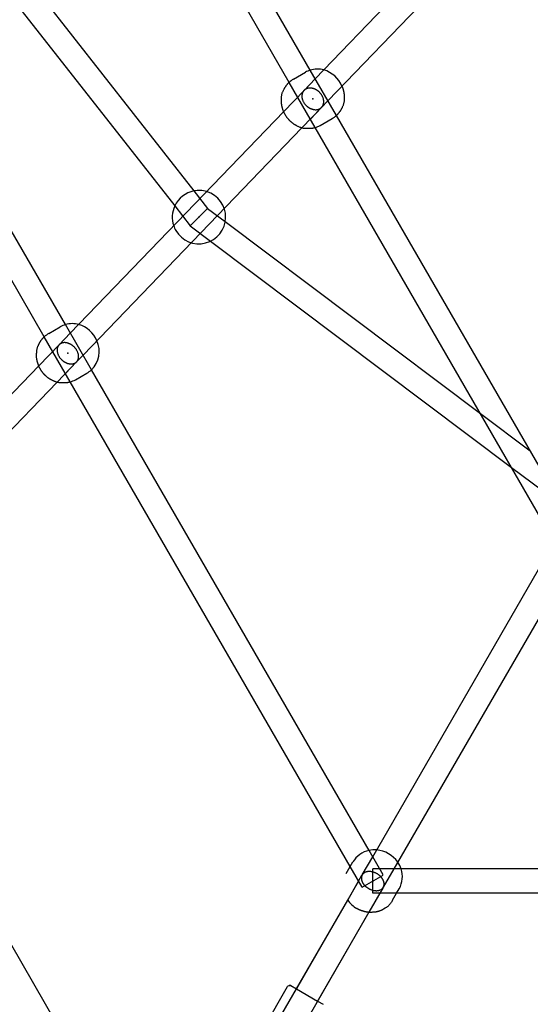
# Model space of a CAD drawing. Extents: x 2776 to 12526, y 7038 to 18389.
# Drawn here: x 6621 to 6955, y 12173 to 12819 of the extents above; entities that cross this region are included whole.
import ezdxf

# ---------------------------------------------------------------- set-up
doc = ezdxf.new("R2010")
doc.units = 0
doc.linetypes.add('DASHED', pattern=[19.05, 12.7, -6.35])
doc.layers.add('PYRAMIDAHRAS350', color=7, linetype='Continuous')

msp = doc.modelspace()

# ---------------------------------------------------------------- linework, layer by layer
at = {"layer": 'PYRAMIDAHRAS350'}
for p, q in [((6811.04, 12785.96), (6660.44, 13046.8)), ((6797.18, 12777.96), (6646.59, 13038.8)), ((6526.55, 12972.76), (6734.75, 12706.78)), ((6513.95, 12962.9), (6722.15, 12696.91)), ((6650.52, 12619.09), (6467.77, 12935.61)), ((6636.66, 12611.09), (6453.91, 12927.61)), ((6814.28, 12780.35), (6927.66, 12898.18)), ((6937.91, 12885.76), (6822.6, 12765.93)), ((6799.96, 12780.01), (6807.87, 12784.58)), ((6828.15, 12756.32), (6811.04, 12785.96)), ((6814.3, 12748.32), (6797.18, 12777.96)), ((6806.9, 12772.69), (6814.28, 12780.35)), ((6793.57, 12758.83), (6806.9, 12772.69)), ((6822.6, 12765.93), (6818.43, 12761.59)), ((6653.74, 12613.51), (6793.57, 12758.83)), ((6818.43, 12761.59), (6805.51, 12748.17)), ((6818.19, 12761.34), (6811.06, 12753.93)), ((6817.46, 12749.7), (6825.37, 12754.27)), ((6977.94, 12496.88), (6828.15, 12756.32)), ((6805.51, 12748.17), (6662.06, 12599.09)), ((6965.65, 12486.16), (6814.3, 12748.32)), ((6734.75, 12706.78), (6743.69, 12695.35)), ((6722.15, 12696.91), (6732.39, 12683.83)), ((6738.04, 12689.59), (6743.69, 12695.35)), ((6743.69, 12695.35), (6755.29, 12686.63)), ((6732.39, 12683.83), (6738.04, 12689.59)), ((6732.39, 12683.83), (6745.67, 12673.84)), ((6755.29, 12686.63), (6922.55, 12560.82)), ((6745.67, 12673.84), (6942.98, 12525.43)), ((6639.6, 12613.28), (6647.15, 12617.64)), ((6667.59, 12589.52), (6650.52, 12619.09)), ((6653.73, 12581.52), (6636.66, 12611.09)), ((6646.36, 12605.85), (6653.74, 12613.51)), ((6633.08, 12592.05), (6646.36, 12605.85)), ((6662.06, 12599.09), (6657.89, 12594.75)), ((6549.5, 12505.19), (6633.08, 12592.05)), ((6657.89, 12594.75), (6645.04, 12581.4)), ((6657.66, 12594.51), (6650.52, 12587.09)), ((6657.1, 12582.97), (6664.65, 12587.33)), ((6849.56, 12274.34), (6667.59, 12589.52)), ((6645.04, 12581.4), (6561.03, 12494.1)), ((6837.22, 12263.71), (6653.73, 12581.52)), ((6922.55, 12560.82), (6955.21, 12536.26)), ((6942.98, 12525.43), (6988.69, 12491.05)), ((6851.94, 12270.21), (6963.91, 12464.14)), ((6977.77, 12456.14), (6865.8, 12262.21)), ((6714.52, 12040.24), (6498.69, 12414.06)), ((6858.87, 12258.21), (6849.56, 12274.34)), ((6845.02, 12258.21), (6851.94, 12270.21)), ((6834.61, 12259.18), (6837.22, 12263.71)), ((6837.22, 12263.71), (6838.97, 12266.73)), ((6845.02, 12250.21), (6837.22, 12263.71)), ((6870.57, 12262.21), (6851.94, 12262.21)), ((6851.94, 12246.21), (6851.94, 12262.2)), ((6865.8, 12262.21), (6858.87, 12250.21)), ((7234.51, 12262.21), (6870.57, 12262.21)), ((6835.52, 12241.77), (6844.9, 12258.01)), ((6845.02, 12250.21), (6858.86, 12258.2)), ((6842.71, 12254.21), (6801.9, 12183.54)), ((6858.8, 12250.08), (6849.38, 12233.77)), ((6867.53, 12246.21), (6869.28, 12249.23)), ((6766.4, 12122.05), (6835.52, 12241.77)), ((6856.56, 12246.21), (6815.76, 12175.54)), ((6867.53, 12246.21), (6851.94, 12246.21)), ((6864.92, 12241.68), (6867.53, 12246.21)), ((7234.51, 12246.21), (6867.53, 12246.21)), ((6849.38, 12233.77), (6780.26, 12114.05)), ((6763.69, 12128.85), (6796.17, 12185.11)), ((6798.22, 12185.66), (6801.9, 12183.54)), ((6801.91, 12183.53), (6815.75, 12175.54)), ((6815.76, 12175.54), (6819.44, 12173.41))]:
    msp.add_line(p, q, dxfattribs=at)
for points in [[(6794.62, 12756.72), (6794.47, 12756.99), (6794.32, 12757.25), (6794.17, 12757.51), (6794.03, 12757.78), (6793.89, 12758.04), (6793.75, 12758.31), (6793.62, 12758.58), (6793.5, 12758.86), (6793.39, 12759.14), (6793.29, 12759.42), (6793.19, 12759.69), (6793.1, 12759.97), (6793.02, 12760.23), (6792.94, 12760.49), (6792.87, 12760.73), (6792.81, 12760.95), (6792.75, 12761.16), (6792.7, 12761.36), (6792.65, 12761.54), (6792.6, 12761.7), (6792.56, 12761.86), (6792.53, 12762.01), (6792.49, 12762.16), (6792.46, 12762.31), (6792.43, 12762.45), (6792.4, 12762.6), (6792.38, 12762.75), (6792.35, 12762.91), (6792.33, 12763.06), (6792.3, 12763.23), (6792.28, 12763.4), (6792.25, 12763.57), (6792.22, 12763.76), (6792.2, 12763.95), (6792.17, 12764.15), (6792.14, 12764.35), (6792.12, 12764.56), (6792.1, 12764.77), (6792.08, 12764.98), (6792.07, 12765.2), (6792.06, 12765.41), (6792.06, 12765.63), (6792.06, 12765.86), (6792.07, 12766.1), (6792.08, 12766.35), (6792.09, 12766.63), (6792.1, 12766.93), (6792.12, 12767.25), (6792.14, 12767.61), (6792.16, 12767.99), (6792.19, 12768.4), (6792.23, 12768.82), (6792.28, 12769.26), (6792.35, 12769.7), (6792.44, 12770.14), (6792.55, 12770.59), (6792.68, 12771.02), (6792.84, 12771.44), (6793, 12771.85), (6793.17, 12772.24), (6793.35, 12772.59), (6793.51, 12772.92), (6793.66, 12773.21), (6793.8, 12773.46), (6793.91, 12773.66), (6793.99, 12773.82), (6794.06, 12773.95), (6794.12, 12774.05), (6794.16, 12774.12), (6794.19, 12774.18), (6794.21, 12774.22), (6794.23, 12774.26), (6794.26, 12774.3), (6794.28, 12774.34), (6794.31, 12774.39), (6794.34, 12774.44), (6794.38, 12774.51), (6794.43, 12774.6), (6794.5, 12774.7), (6794.57, 12774.82), (6794.66, 12774.97), (6794.77, 12775.14), (6794.88, 12775.33), (6795.01, 12775.53), (6795.15, 12775.74), (6795.31, 12775.96), (6795.47, 12776.18), (6795.64, 12776.39), (6795.81, 12776.6), (6796, 12776.81), (6796.18, 12777.01), (6796.38, 12777.2), (6796.58, 12777.39), (6796.78, 12777.59), (6796.98, 12777.78), (6797.18, 12777.96)], [(6806.2, 12771.75), (6806.18, 12771.7), (6806.15, 12771.66), (6806.12, 12771.61), (6806.1, 12771.56), (6806.07, 12771.51), (6806.04, 12771.45), (6806.01, 12771.39), (6805.97, 12771.32), (6805.94, 12771.24), (6805.91, 12771.16), (6805.87, 12771.07), (6805.83, 12770.97), (6805.79, 12770.85), (6805.76, 12770.73), (6805.72, 12770.59), (6805.68, 12770.44), (6805.64, 12770.27), (6805.61, 12770.09), (6805.58, 12769.9), (6805.55, 12769.69), (6805.53, 12769.47), (6805.51, 12769.23), (6805.5, 12768.99), (6805.51, 12768.74), (6805.52, 12768.47), (6805.54, 12768.2), (6805.58, 12767.92), (6805.63, 12767.63), (6805.69, 12767.33), (6805.77, 12767.03), (6805.86, 12766.72), (6805.97, 12766.41), (6806.09, 12766.1), (6806.23, 12765.78), (6806.38, 12765.46), (6806.54, 12765.15), (6806.71, 12764.85), (6806.89, 12764.55), (6807.07, 12764.27), (6807.26, 12764.01), (6807.44, 12763.76), (6807.63, 12763.53), (6807.81, 12763.32), (6807.98, 12763.13), (6808.16, 12762.95), (6808.33, 12762.78), (6808.49, 12762.63), (6808.64, 12762.5), (6808.78, 12762.38), (6808.91, 12762.27), (6809.04, 12762.17), (6809.15, 12762.07), (6809.27, 12761.99), (6809.38, 12761.91), (6809.49, 12761.83), (6809.59, 12761.75)], [(6815.74, 12772.53), (6815.69, 12772.57), (6815.64, 12772.6), (6815.58, 12772.64), (6815.52, 12772.68), (6815.46, 12772.73), (6815.39, 12772.77), (6815.32, 12772.82), (6815.25, 12772.87), (6815.16, 12772.92), (6815.07, 12772.98), (6814.97, 12773.04), (6814.86, 12773.1), (6814.73, 12773.17), (6814.6, 12773.24), (6814.45, 12773.31), (6814.29, 12773.39), (6814.12, 12773.47), (6813.93, 12773.55), (6813.73, 12773.63), (6813.52, 12773.72), (6813.29, 12773.8), (6813.06, 12773.87), (6812.81, 12773.95), (6812.56, 12774.02), (6812.3, 12774.08), (6812.03, 12774.13), (6811.76, 12774.18), (6811.48, 12774.22), (6811.19, 12774.24), (6810.9, 12774.25), (6810.61, 12774.25), (6810.31, 12774.23), (6810, 12774.2), (6809.7, 12774.15), (6809.39, 12774.08), (6809.1, 12774.01), (6808.81, 12773.92), (6808.53, 12773.82), (6808.27, 12773.71), (6808.02, 12773.59), (6807.8, 12773.46), (6807.59, 12773.33), (6807.41, 12773.2), (6807.24, 12773.06), (6807.09, 12772.92), (6806.95, 12772.79), (6806.83, 12772.66), (6806.73, 12772.53), (6806.64, 12772.42), (6806.55, 12772.31), (6806.48, 12772.21), (6806.41, 12772.11), (6806.36, 12772.02), (6806.3, 12771.93), (6806.25, 12771.84), (6806.2, 12771.75)], [(6819.13, 12762.53), (6819.16, 12762.58), (6819.19, 12762.63), (6819.21, 12762.67), (6819.24, 12762.72), (6819.27, 12762.78), (6819.3, 12762.84), (6819.33, 12762.9), (6819.36, 12762.97), (6819.39, 12763.04), (6819.43, 12763.12), (6819.47, 12763.22), (6819.5, 12763.32), (6819.54, 12763.43), (6819.58, 12763.55), (6819.62, 12763.69), (6819.66, 12763.84), (6819.69, 12764.01), (6819.73, 12764.19), (6819.76, 12764.39), (6819.79, 12764.6), (6819.81, 12764.82), (6819.82, 12765.05), (6819.83, 12765.29), (6819.83, 12765.55), (6819.82, 12765.81), (6819.79, 12766.09), (6819.76, 12766.37), (6819.71, 12766.66), (6819.64, 12766.95), (6819.57, 12767.25), (6819.47, 12767.56), (6819.37, 12767.87), (6819.24, 12768.19), (6819.1, 12768.51), (6818.95, 12768.82), (6818.79, 12769.13), (6818.62, 12769.44), (6818.44, 12769.73), (6818.26, 12770.01), (6818.08, 12770.28), (6817.89, 12770.52), (6817.71, 12770.75), (6817.53, 12770.96), (6817.35, 12771.16), (6817.18, 12771.34), (6817.01, 12771.5), (6816.85, 12771.65), (6816.7, 12771.78), (6816.56, 12771.91), (6816.42, 12772.02), (6816.3, 12772.12), (6816.18, 12772.21), (6816.07, 12772.29), (6815.96, 12772.38), (6815.85, 12772.45), (6815.74, 12772.53)], [(6831.77, 12775.45), (6831.83, 12775.31), (6831.89, 12775.17), (6831.94, 12775.03), (6832, 12774.88), (6832.06, 12774.74), (6832.12, 12774.6), (6832.17, 12774.45), (6832.22, 12774.31), (6832.27, 12774.16), (6832.32, 12774.02), (6832.37, 12773.87), (6832.41, 12773.72), (6832.45, 12773.58), (6832.5, 12773.43), (6832.54, 12773.28), (6832.58, 12773.14), (6832.62, 12772.99), (6832.66, 12772.85), (6832.7, 12772.7), (6832.74, 12772.56), (6832.77, 12772.41), (6832.81, 12772.27), (6832.84, 12772.12), (6832.88, 12771.98), (6832.91, 12771.83), (6832.93, 12771.68), (6832.96, 12771.53), (6832.98, 12771.38), (6833.01, 12771.22), (6833.03, 12771.06), (6833.06, 12770.89), (6833.08, 12770.71), (6833.11, 12770.53), (6833.14, 12770.33), (6833.16, 12770.14), (6833.19, 12769.93), (6833.21, 12769.73), (6833.23, 12769.51), (6833.25, 12769.3), (6833.26, 12769.09), (6833.27, 12768.87), (6833.27, 12768.65), (6833.27, 12768.42), (6833.27, 12768.18), (6833.26, 12767.93), (6833.25, 12767.65), (6833.23, 12767.36), (6833.22, 12767.03), (6833.2, 12766.67), (6833.18, 12766.29), (6833.15, 12765.88), (6833.11, 12765.46), (6833.05, 12765.03), (6832.98, 12764.58), (6832.89, 12764.14), (6832.78, 12763.7), (6832.65, 12763.26), (6832.5, 12762.84), (6832.33, 12762.43), (6832.16, 12762.05), (6831.99, 12761.69), (6831.82, 12761.36), (6831.67, 12761.07), (6831.54, 12760.83), (6831.43, 12760.62), (6831.34, 12760.46), (6831.27, 12760.34), (6831.22, 12760.24), (6831.18, 12760.16), (6831.15, 12760.11), (6831.12, 12760.06), (6831.1, 12760.02), (6831.08, 12759.99), (6831.06, 12759.95), (6831.03, 12759.9), (6830.99, 12759.84), (6830.95, 12759.77), (6830.9, 12759.69), (6830.84, 12759.58), (6830.76, 12759.46), (6830.67, 12759.31), (6830.57, 12759.14), (6830.45, 12758.95), (6830.32, 12758.75), (6830.18, 12758.54), (6830.03, 12758.33), (6829.87, 12758.11), (6829.7, 12757.89), (6829.52, 12757.68), (6829.34, 12757.48), (6829.15, 12757.28), (6828.96, 12757.08), (6828.76, 12756.89), (6828.56, 12756.7), (6828.36, 12756.51), (6828.15, 12756.32)], [(6809.59, 12761.75), (6809.64, 12761.72), (6809.69, 12761.69), (6809.73, 12761.65), (6809.79, 12761.62), (6809.84, 12761.58), (6809.9, 12761.54), (6809.96, 12761.5), (6810.03, 12761.46), (6810.1, 12761.41), (6810.18, 12761.36), (6810.27, 12761.3), (6810.37, 12761.25), (6810.48, 12761.18), (6810.6, 12761.12), (6810.72, 12761.05), (6810.86, 12760.98), (6811.02, 12760.91), (6811.18, 12760.83), (6811.36, 12760.75), (6811.55, 12760.67), (6811.74, 12760.59), (6811.95, 12760.52), (6812.16, 12760.44), (6812.38, 12760.37), (6812.61, 12760.31), (6812.85, 12760.24), (6813.09, 12760.19), (6813.34, 12760.14), (6813.59, 12760.1), (6813.85, 12760.07), (6814.11, 12760.05), (6814.38, 12760.04), (6814.65, 12760.04), (6814.93, 12760.06), (6815.2, 12760.08), (6815.48, 12760.11), (6815.74, 12760.16), (6816, 12760.21), (6816.25, 12760.27), (6816.48, 12760.34), (6816.7, 12760.41), (6816.9, 12760.5), (6817.08, 12760.58), (6817.26, 12760.67), (6817.41, 12760.76), (6817.56, 12760.85), (6817.69, 12760.94), (6817.8, 12761.03), (6817.91, 12761.11), (6818, 12761.18), (6818.09, 12761.26), (6818.17, 12761.33), (6818.24, 12761.4), (6818.31, 12761.46), (6818.37, 12761.53), (6818.43, 12761.59)], [(6814.3, 12748.32), (6814.03, 12748.24), (6813.77, 12748.16), (6813.5, 12748.08), (6813.24, 12748.01), (6812.97, 12747.94), (6812.7, 12747.87), (6812.43, 12747.82), (6812.16, 12747.77), (6811.89, 12747.73), (6811.62, 12747.7), (6811.36, 12747.67), (6811.11, 12747.66), (6810.87, 12747.65), (6810.65, 12747.64), (6810.45, 12747.63), (6810.27, 12747.63), (6810.13, 12747.63), (6810.01, 12747.62), (6809.91, 12747.62), (6809.83, 12747.62), (6809.76, 12747.62), (6809.71, 12747.62), (6809.66, 12747.62), (6809.61, 12747.62), (6809.57, 12747.62), (6809.52, 12747.62), (6809.45, 12747.62), (6809.37, 12747.62), (6809.26, 12747.63), (6809.12, 12747.63), (6808.93, 12747.63), (6808.7, 12747.64), (6808.42, 12747.65), (6808.09, 12747.66), (6807.73, 12747.68), (6807.33, 12747.71), (6806.91, 12747.76), (6806.48, 12747.82), (6806.04, 12747.9), (6805.59, 12748), (6805.15, 12748.12), (6804.72, 12748.27), (6804.31, 12748.43), (6803.9, 12748.6), (6803.52, 12748.78), (6803.15, 12748.95), (6802.81, 12749.13), (6802.49, 12749.29), (6802.2, 12749.44), (6801.93, 12749.58), (6801.69, 12749.7), (6801.46, 12749.82), (6801.25, 12749.94), (6801.06, 12750.05), (6800.87, 12750.16), (6800.68, 12750.28), (6800.51, 12750.4), (6800.33, 12750.52), (6800.16, 12750.64), (6799.99, 12750.76), (6799.83, 12750.89), (6799.67, 12751.01), (6799.51, 12751.13), (6799.37, 12751.24), (6799.23, 12751.36), (6799.09, 12751.46), (6798.96, 12751.56), (6798.84, 12751.66), (6798.72, 12751.76), (6798.6, 12751.86), (6798.49, 12751.96), (6798.38, 12752.06), (6798.27, 12752.16), (6798.16, 12752.26), (6798.04, 12752.37), (6797.93, 12752.49), (6797.8, 12752.61), (6797.67, 12752.74), (6797.53, 12752.88), (6797.38, 12753.04), (6797.22, 12753.21), (6797.04, 12753.39), (6796.86, 12753.58), (6796.67, 12753.78), (6796.48, 12754), (6796.29, 12754.22), (6796.1, 12754.45), (6795.91, 12754.69), (6795.73, 12754.93), (6795.56, 12755.18), (6795.4, 12755.43), (6795.24, 12755.68), (6795.08, 12755.94), (6794.93, 12756.2), (6794.77, 12756.46), (6794.62, 12756.72)], [(6634.14, 12589.92), (6634.05, 12590.08), (6633.96, 12590.24), (6633.87, 12590.4), (6633.78, 12590.56), (6633.69, 12590.72), (6633.6, 12590.88), (6633.51, 12591.05), (6633.43, 12591.21), (6633.35, 12591.38), (6633.27, 12591.54), (6633.19, 12591.71), (6633.12, 12591.88), (6633.05, 12592.05), (6632.98, 12592.22), (6632.91, 12592.39), (6632.85, 12592.56), (6632.78, 12592.74), (6632.72, 12592.91), (6632.67, 12593.08), (6632.62, 12593.24), (6632.57, 12593.39), (6632.53, 12593.53), (6632.49, 12593.66), (6632.46, 12593.77), (6632.43, 12593.86), (6632.41, 12593.93), (6632.39, 12593.99), (6632.37, 12594.04), (6632.36, 12594.08), (6632.35, 12594.11), (6632.34, 12594.14), (6632.34, 12594.16), (6632.33, 12594.18), (6632.32, 12594.21), (6632.32, 12594.23), (6632.31, 12594.26), (6632.3, 12594.28), (6632.3, 12594.3), (6632.29, 12594.33), (6632.28, 12594.35), (6632.28, 12594.38), (6632.27, 12594.41), (6632.26, 12594.44), (6632.25, 12594.49), (6632.23, 12594.55), (6632.21, 12594.62), (6632.19, 12594.72), (6632.15, 12594.84), (6632.12, 12594.99), (6632.07, 12595.16), (6632.02, 12595.35), (6631.97, 12595.56), (6631.92, 12595.78), (6631.87, 12596.02), (6631.82, 12596.26), (6631.77, 12596.5), (6631.73, 12596.75), (6631.69, 12597), (6631.66, 12597.25), (6631.64, 12597.5), (6631.62, 12597.75), (6631.6, 12598), (6631.59, 12598.25), (6631.59, 12598.5), (6631.59, 12598.75), (6631.59, 12599), (6631.6, 12599.26), (6631.61, 12599.51), (6631.63, 12599.77), (6631.65, 12600.04), (6631.67, 12600.31), (6631.69, 12600.58), (6631.71, 12600.86), (6631.73, 12601.15), (6631.76, 12601.44), (6631.79, 12601.73), (6631.82, 12602.03), (6631.86, 12602.33), (6631.9, 12602.62), (6631.95, 12602.92), (6632.01, 12603.22), (6632.08, 12603.51), (6632.16, 12603.81), (6632.24, 12604.1), (6632.33, 12604.39), (6632.43, 12604.67), (6632.54, 12604.96), (6632.66, 12605.24), (6632.78, 12605.51), (6632.9, 12605.78), (6633.03, 12606.04), (6633.16, 12606.28), (6633.28, 12606.51), (6633.39, 12606.72), (6633.49, 12606.89), (6633.58, 12607.05), (6633.64, 12607.17), (6633.69, 12607.26), (6633.73, 12607.32), (6633.76, 12607.37), (6633.77, 12607.4), (6633.78, 12607.42), (6633.79, 12607.43), (6633.79, 12607.43), (6633.8, 12607.44), (6633.8, 12607.44), (6633.81, 12607.46), (6633.82, 12607.48), (6633.84, 12607.51), (6633.86, 12607.55), (6633.9, 12607.61), (6633.94, 12607.69), (6634, 12607.79), (6634.07, 12607.9), (6634.14, 12608.03), (6634.23, 12608.17), (6634.32, 12608.33), (6634.42, 12608.48), (6634.52, 12608.64), (6634.63, 12608.8), (6634.74, 12608.96), (6634.85, 12609.12), (6634.97, 12609.27), (6635.08, 12609.43), (6635.2, 12609.57), (6635.32, 12609.72), (6635.45, 12609.87), (6635.58, 12610.01), (6635.71, 12610.15), (6635.84, 12610.29), (6635.97, 12610.42), (6636.11, 12610.56), (6636.25, 12610.69), (6636.38, 12610.82), (6636.52, 12610.95), (6636.66, 12611.09)], [(6645.7, 12604.95), (6645.67, 12604.9), (6645.65, 12604.86), (6645.62, 12604.81), (6645.6, 12604.76), (6645.57, 12604.71), (6645.54, 12604.65), (6645.51, 12604.59), (6645.48, 12604.53), (6645.45, 12604.45), (6645.42, 12604.37), (6645.38, 12604.29), (6645.35, 12604.19), (6645.32, 12604.08), (6645.28, 12603.96), (6645.25, 12603.82), (6645.21, 12603.67), (6645.18, 12603.51), (6645.15, 12603.33), (6645.12, 12603.14), (6645.1, 12602.94), (6645.09, 12602.72), (6645.08, 12602.49), (6645.08, 12602.25), (6645.08, 12602.01), (6645.1, 12601.75), (6645.13, 12601.48), (6645.18, 12601.2), (6645.23, 12600.92), (6645.3, 12600.63), (6645.38, 12600.33), (6645.48, 12600.03), (6645.59, 12599.72), (6645.72, 12599.41), (6645.86, 12599.1), (6646.02, 12598.79), (6646.18, 12598.48), (6646.36, 12598.18), (6646.54, 12597.89), (6646.72, 12597.62), (6646.91, 12597.36), (6647.09, 12597.11), (6647.28, 12596.88), (6647.46, 12596.68), (6647.64, 12596.48), (6647.81, 12596.3), (6647.98, 12596.14), (6648.14, 12595.99), (6648.29, 12595.86), (6648.43, 12595.74), (6648.56, 12595.63), (6648.68, 12595.52), (6648.8, 12595.43), (6648.92, 12595.35), (6649.03, 12595.26), (6649.13, 12595.19), (6649.24, 12595.11)], [(6655.01, 12605.49), (6654.96, 12605.53), (6654.91, 12605.57), (6654.85, 12605.61), (6654.79, 12605.65), (6654.73, 12605.69), (6654.67, 12605.74), (6654.6, 12605.78), (6654.52, 12605.83), (6654.44, 12605.89), (6654.34, 12605.95), (6654.24, 12606.01), (6654.13, 12606.07), (6654.01, 12606.14), (6653.88, 12606.21), (6653.74, 12606.29), (6653.58, 12606.37), (6653.41, 12606.45), (6653.22, 12606.53), (6653.02, 12606.62), (6652.82, 12606.7), (6652.59, 12606.78), (6652.36, 12606.87), (6652.13, 12606.94), (6651.88, 12607.02), (6651.62, 12607.08), (6651.36, 12607.14), (6651.1, 12607.19), (6650.82, 12607.23), (6650.54, 12607.27), (6650.26, 12607.28), (6649.97, 12607.29), (6649.68, 12607.28), (6649.38, 12607.25), (6649.08, 12607.21), (6648.78, 12607.16), (6648.49, 12607.09), (6648.21, 12607.01), (6647.94, 12606.92), (6647.68, 12606.82), (6647.45, 12606.71), (6647.23, 12606.59), (6647.03, 12606.46), (6646.85, 12606.34), (6646.69, 12606.21), (6646.54, 12606.08), (6646.41, 12605.95), (6646.3, 12605.82), (6646.19, 12605.7), (6646.11, 12605.59), (6646.03, 12605.49), (6645.96, 12605.39), (6645.9, 12605.29), (6645.84, 12605.2), (6645.79, 12605.12), (6645.74, 12605.03), (6645.7, 12604.95)], [(6658.56, 12595.66), (6658.58, 12595.7), (6658.6, 12595.75), (6658.63, 12595.79), (6658.65, 12595.84), (6658.68, 12595.89), (6658.71, 12595.95), (6658.74, 12596.01), (6658.77, 12596.08), (6658.8, 12596.15), (6658.83, 12596.23), (6658.87, 12596.32), (6658.9, 12596.42), (6658.93, 12596.53), (6658.97, 12596.65), (6659, 12596.78), (6659.04, 12596.93), (6659.07, 12597.09), (6659.1, 12597.27), (6659.13, 12597.46), (6659.15, 12597.66), (6659.16, 12597.88), (6659.17, 12598.11), (6659.17, 12598.35), (6659.17, 12598.6), (6659.15, 12598.86), (6659.12, 12599.12), (6659.07, 12599.4), (6659.02, 12599.68), (6658.95, 12599.97), (6658.87, 12600.27), (6658.77, 12600.57), (6658.66, 12600.88), (6658.53, 12601.19), (6658.39, 12601.5), (6658.23, 12601.81), (6658.07, 12602.12), (6657.89, 12602.42), (6657.71, 12602.71), (6657.53, 12602.99), (6657.34, 12603.25), (6657.16, 12603.49), (6656.97, 12603.72), (6656.79, 12603.93), (6656.61, 12604.12), (6656.44, 12604.3), (6656.27, 12604.46), (6656.11, 12604.61), (6655.96, 12604.75), (6655.82, 12604.87), (6655.69, 12604.98), (6655.57, 12605.08), (6655.45, 12605.17), (6655.33, 12605.26), (6655.23, 12605.34), (6655.12, 12605.42), (6655.01, 12605.49)], [(6649.24, 12595.11), (6649.28, 12595.08), (6649.33, 12595.04), (6649.38, 12595.01), (6649.43, 12594.97), (6649.48, 12594.93), (6649.54, 12594.9), (6649.6, 12594.85), (6649.67, 12594.81), (6649.74, 12594.76), (6649.82, 12594.71), (6649.91, 12594.65), (6650.01, 12594.6), (6650.12, 12594.53), (6650.23, 12594.47), (6650.36, 12594.4), (6650.5, 12594.33), (6650.65, 12594.25), (6650.81, 12594.17), (6650.98, 12594.09), (6651.17, 12594.01), (6651.36, 12593.93), (6651.56, 12593.85), (6651.77, 12593.77), (6651.99, 12593.7), (6652.22, 12593.63), (6652.45, 12593.56), (6652.68, 12593.51), (6652.92, 12593.45), (6653.17, 12593.41), (6653.42, 12593.37), (6653.68, 12593.35), (6653.94, 12593.33), (6654.21, 12593.32), (6654.48, 12593.33), (6654.75, 12593.35), (6655.01, 12593.37), (6655.27, 12593.41), (6655.53, 12593.45), (6655.77, 12593.51), (6655.99, 12593.57), (6656.21, 12593.64), (6656.4, 12593.71), (6656.58, 12593.79), (6656.75, 12593.87), (6656.9, 12593.96), (6657.04, 12594.04), (6657.17, 12594.13), (6657.28, 12594.21), (6657.39, 12594.29), (6657.48, 12594.36), (6657.56, 12594.43), (6657.64, 12594.5), (6657.7, 12594.56), (6657.77, 12594.63), (6657.83, 12594.69), (6657.89, 12594.75)], [(6653.73, 12581.52), (6653.55, 12581.46), (6653.37, 12581.41), (6653.18, 12581.36), (6653, 12581.3), (6652.81, 12581.25), (6652.63, 12581.21), (6652.44, 12581.16), (6652.26, 12581.12), (6652.07, 12581.08), (6651.88, 12581.04), (6651.69, 12581.01), (6651.51, 12580.98), (6651.32, 12580.95), (6651.12, 12580.93), (6650.93, 12580.91), (6650.74, 12580.9), (6650.55, 12580.89), (6650.36, 12580.88), (6650.17, 12580.87), (6649.99, 12580.86), (6649.83, 12580.86), (6649.68, 12580.86), (6649.54, 12580.86), (6649.43, 12580.86), (6649.34, 12580.86), (6649.27, 12580.86), (6649.22, 12580.86), (6649.19, 12580.86), (6649.16, 12580.86), (6649.15, 12580.86), (6649.14, 12580.86), (6649.13, 12580.86), (6649.13, 12580.86), (6649.12, 12580.86), (6649.1, 12580.86), (6649.06, 12580.86), (6649.01, 12580.86), (6648.93, 12580.86), (6648.83, 12580.86), (6648.69, 12580.86), (6648.52, 12580.87), (6648.31, 12580.87), (6648.08, 12580.88), (6647.82, 12580.88), (6647.55, 12580.9), (6647.26, 12580.92), (6646.96, 12580.94), (6646.66, 12580.97), (6646.36, 12581.01), (6646.06, 12581.06), (6645.77, 12581.12), (6645.47, 12581.18), (6645.18, 12581.26), (6644.89, 12581.34), (6644.6, 12581.43), (6644.31, 12581.52), (6644.03, 12581.63), (6643.74, 12581.74), (6643.47, 12581.85), (6643.19, 12581.97), (6642.92, 12582.09), (6642.66, 12582.22), (6642.4, 12582.34), (6642.15, 12582.46), (6641.9, 12582.58), (6641.66, 12582.7), (6641.42, 12582.82), (6641.19, 12582.93), (6640.96, 12583.05), (6640.73, 12583.17), (6640.51, 12583.29), (6640.3, 12583.41), (6640.08, 12583.54), (6639.87, 12583.68), (6639.66, 12583.82), (6639.45, 12583.96), (6639.25, 12584.11), (6639.05, 12584.26), (6638.85, 12584.41), (6638.66, 12584.57), (6638.47, 12584.74), (6638.28, 12584.9), (6638.11, 12585.06), (6637.94, 12585.22), (6637.78, 12585.37), (6637.64, 12585.51), (6637.52, 12585.63), (6637.41, 12585.74), (6637.32, 12585.83), (6637.25, 12585.9), (6637.19, 12585.95), (6637.15, 12586), (6637.12, 12586.03), (6637.09, 12586.05), (6637.07, 12586.07), (6637.05, 12586.09), (6637.04, 12586.11), (6637.02, 12586.13), (6637, 12586.15), (6636.98, 12586.16), (6636.97, 12586.18), (6636.95, 12586.2), (6636.93, 12586.22), (6636.91, 12586.24), (6636.9, 12586.25), (6636.88, 12586.27), (6636.85, 12586.3), (6636.83, 12586.33), (6636.79, 12586.36), (6636.75, 12586.41), (6636.7, 12586.47), (6636.63, 12586.54), (6636.55, 12586.62), (6636.46, 12586.71), (6636.36, 12586.82), (6636.25, 12586.94), (6636.14, 12587.06), (6636.02, 12587.2), (6635.9, 12587.33), (6635.78, 12587.47), (6635.67, 12587.62), (6635.55, 12587.76), (6635.44, 12587.9), (6635.33, 12588.05), (6635.22, 12588.2), (6635.11, 12588.35), (6635.01, 12588.5), (6634.9, 12588.66), (6634.8, 12588.81), (6634.71, 12588.97), (6634.61, 12589.12), (6634.51, 12589.28), (6634.42, 12589.44), (6634.33, 12589.6), (6634.23, 12589.76), (6634.14, 12589.92)], [(6845.02, 12258.21), (6845, 12258.18), (6844.98, 12258.15), (6844.97, 12258.12), (6844.95, 12258.09), (6844.93, 12258.06), (6844.91, 12258.02), (6844.9, 12257.99), (6844.87, 12257.95), (6844.85, 12257.9), (6844.83, 12257.85), (6844.81, 12257.8), (6844.78, 12257.74), (6844.75, 12257.67), (6844.73, 12257.6), (6844.7, 12257.51), (6844.67, 12257.42), (6844.64, 12257.33), (6844.61, 12257.22), (6844.59, 12257.1), (6844.56, 12256.98), (6844.54, 12256.85), (6844.52, 12256.71), (6844.5, 12256.56), (6844.48, 12256.41), (6844.48, 12256.25), (6844.47, 12256.09), (6844.48, 12255.92), (6844.49, 12255.74), (6844.5, 12255.56), (6844.53, 12255.37), (6844.56, 12255.18), (6844.6, 12254.99), (6844.65, 12254.79), (6844.71, 12254.58), (6844.77, 12254.38), (6844.84, 12254.18), (6844.92, 12253.98), (6845, 12253.78), (6845.08, 12253.59), (6845.17, 12253.41), (6845.26, 12253.24), (6845.34, 12253.08), (6845.43, 12252.94), (6845.52, 12252.8), (6845.6, 12252.67), (6845.68, 12252.55), (6845.76, 12252.43), (6845.84, 12252.33), (6845.91, 12252.24), (6845.98, 12252.15), (6846.04, 12252.07), (6846.1, 12252), (6846.16, 12251.93), (6846.21, 12251.86), (6846.27, 12251.8), (6846.32, 12251.73)], [(6857.57, 12256.68), (6857.52, 12256.73), (6857.48, 12256.78), (6857.44, 12256.83), (6857.39, 12256.88), (6857.34, 12256.94), (6857.29, 12256.99), (6857.23, 12257.06), (6857.17, 12257.12), (6857.1, 12257.2), (6857.02, 12257.27), (6856.94, 12257.36), (6856.85, 12257.45), (6856.74, 12257.54), (6856.63, 12257.65), (6856.5, 12257.76), (6856.36, 12257.88), (6856.2, 12258), (6856.03, 12258.14), (6855.85, 12258.28), (6855.65, 12258.42), (6855.44, 12258.57), (6855.22, 12258.72), (6854.99, 12258.86), (6854.75, 12259.01), (6854.5, 12259.16), (6854.23, 12259.3), (6853.96, 12259.44), (6853.68, 12259.57), (6853.39, 12259.7), (6853.09, 12259.82), (6852.78, 12259.93), (6852.46, 12260.03), (6852.13, 12260.13), (6851.79, 12260.21), (6851.46, 12260.29), (6851.12, 12260.35), (6850.79, 12260.4), (6850.46, 12260.44), (6850.15, 12260.47), (6849.84, 12260.49), (6849.56, 12260.49), (6849.29, 12260.49), (6849.03, 12260.47), (6848.79, 12260.45), (6848.57, 12260.42), (6848.36, 12260.38), (6848.17, 12260.34), (6848, 12260.3), (6847.84, 12260.26), (6847.7, 12260.22), (6847.57, 12260.17), (6847.45, 12260.13), (6847.34, 12260.09), (6847.23, 12260.04), (6847.13, 12260), (6847.03, 12259.96)], [(6858.98, 12250.4), (6858.99, 12250.43), (6859.01, 12250.46), (6859.02, 12250.49), (6859.04, 12250.52), (6859.05, 12250.56), (6859.07, 12250.59), (6859.09, 12250.63), (6859.1, 12250.67), (6859.12, 12250.72), (6859.14, 12250.77), (6859.16, 12250.82), (6859.18, 12250.88), (6859.21, 12250.95), (6859.23, 12251.02), (6859.25, 12251.1), (6859.27, 12251.19), (6859.3, 12251.29), (6859.32, 12251.4), (6859.34, 12251.51), (6859.36, 12251.63), (6859.38, 12251.76), (6859.39, 12251.89), (6859.4, 12252.03), (6859.41, 12252.18), (6859.41, 12252.33), (6859.41, 12252.49), (6859.4, 12252.66), (6859.38, 12252.82), (6859.36, 12253), (6859.34, 12253.18), (6859.3, 12253.36), (6859.26, 12253.55), (6859.21, 12253.74), (6859.15, 12253.93), (6859.08, 12254.13), (6859.01, 12254.32), (6858.93, 12254.51), (6858.86, 12254.7), (6858.77, 12254.88), (6858.69, 12255.05), (6858.6, 12255.22), (6858.52, 12255.37), (6858.43, 12255.51), (6858.35, 12255.65), (6858.27, 12255.77), (6858.19, 12255.89), (6858.11, 12256), (6858.04, 12256.1), (6857.97, 12256.19), (6857.9, 12256.27), (6857.84, 12256.35), (6857.78, 12256.42), (6857.73, 12256.49), (6857.67, 12256.55), (6857.62, 12256.62), (6857.57, 12256.68)], [(6846.32, 12251.73), (6846.36, 12251.69), (6846.4, 12251.64), (6846.45, 12251.59), (6846.49, 12251.53), (6846.54, 12251.48), (6846.6, 12251.42), (6846.65, 12251.36), (6846.72, 12251.29), (6846.79, 12251.22), (6846.86, 12251.14), (6846.95, 12251.06), (6847.04, 12250.97), (6847.15, 12250.87), (6847.26, 12250.76), (6847.39, 12250.65), (6847.53, 12250.53), (6847.69, 12250.41), (6847.86, 12250.27), (6848.04, 12250.13), (6848.23, 12249.99), (6848.44, 12249.84), (6848.66, 12249.7), (6848.9, 12249.55), (6849.14, 12249.4), (6849.39, 12249.26), (6849.65, 12249.11), (6849.93, 12248.98), (6850.21, 12248.84), (6850.5, 12248.72), (6850.8, 12248.6), (6851.11, 12248.48), (6851.43, 12248.38), (6851.76, 12248.28), (6852.09, 12248.2), (6852.43, 12248.13), (6852.77, 12248.06), (6853.1, 12248.01), (6853.42, 12247.97), (6853.74, 12247.94), (6854.04, 12247.92), (6854.33, 12247.92), (6854.6, 12247.93), (6854.86, 12247.94), (6855.09, 12247.97), (6855.32, 12248), (6855.52, 12248.03), (6855.71, 12248.07), (6855.89, 12248.11), (6856.04, 12248.15), (6856.19, 12248.2), (6856.32, 12248.24), (6856.44, 12248.28), (6856.55, 12248.33), (6856.65, 12248.37), (6856.75, 12248.41), (6856.85, 12248.46)], [(6864.92, 12241.68), (6864.74, 12241.38), (6864.57, 12241.08), (6864.39, 12240.78), (6864.21, 12240.49), (6864.02, 12240.19), (6863.83, 12239.91), (6863.64, 12239.62), (6863.43, 12239.35), (6863.22, 12239.08), (6862.99, 12238.81), (6862.76, 12238.56), (6862.52, 12238.31), (6862.27, 12238.07), (6862.02, 12237.84), (6861.75, 12237.62), (6861.48, 12237.4), (6861.21, 12237.2), (6860.93, 12237), (6860.66, 12236.82), (6860.39, 12236.65), (6860.14, 12236.5), (6859.92, 12236.36), (6859.71, 12236.24), (6859.54, 12236.14), (6859.41, 12236.07), (6859.31, 12236.01), (6859.23, 12235.96), (6859.18, 12235.93), (6859.15, 12235.91), (6859.13, 12235.9), (6859.12, 12235.9), (6859.11, 12235.89), (6859.11, 12235.89), (6859.1, 12235.89), (6859.1, 12235.89), (6859.09, 12235.88), (6859.09, 12235.88), (6859.08, 12235.88), (6859.08, 12235.88), (6859.07, 12235.87), (6859.07, 12235.87), (6859.06, 12235.86), (6859.04, 12235.85), (6859.01, 12235.84), (6858.96, 12235.81), (6858.9, 12235.77), (6858.81, 12235.72), (6858.69, 12235.66), (6858.54, 12235.57), (6858.36, 12235.47), (6858.15, 12235.36), (6857.93, 12235.24), (6857.68, 12235.11), (6857.42, 12234.99), (6857.15, 12234.86), (6856.88, 12234.74), (6856.6, 12234.62), (6856.31, 12234.51), (6856.03, 12234.41), (6855.74, 12234.32), (6855.45, 12234.24), (6855.16, 12234.16), (6854.86, 12234.09), (6854.56, 12234.03), (6854.27, 12233.98), (6853.97, 12233.94), (6853.67, 12233.9), (6853.37, 12233.87), (6853.08, 12233.84), (6852.79, 12233.81), (6852.5, 12233.79), (6852.22, 12233.77), (6851.95, 12233.75), (6851.68, 12233.73), (6851.42, 12233.71), (6851.16, 12233.69), (6850.9, 12233.68), (6850.65, 12233.67), (6850.39, 12233.67), (6850.14, 12233.67), (6849.89, 12233.67), (6849.64, 12233.68), (6849.39, 12233.7), (6849.14, 12233.72), (6848.89, 12233.74), (6848.64, 12233.77), (6848.39, 12233.81), (6848.15, 12233.85), (6847.9, 12233.9), (6847.66, 12233.95), (6847.42, 12234), (6847.2, 12234.05), (6846.99, 12234.1), (6846.8, 12234.15), (6846.63, 12234.2), (6846.48, 12234.24), (6846.36, 12234.27), (6846.26, 12234.29), (6846.19, 12234.31), (6846.13, 12234.33), (6846.08, 12234.34), (6846.05, 12234.35), (6846.02, 12234.36), (6846, 12234.36), (6845.97, 12234.37), (6845.95, 12234.38), (6845.92, 12234.38), (6845.9, 12234.39), (6845.87, 12234.4), (6845.85, 12234.4), (6845.83, 12234.41), (6845.8, 12234.42), (6845.78, 12234.43), (6845.75, 12234.43), (6845.72, 12234.44), (6845.68, 12234.45), (6845.63, 12234.47), (6845.57, 12234.49), (6845.5, 12234.51), (6845.41, 12234.54), (6845.3, 12234.57), (6845.17, 12234.61), (6845.03, 12234.65), (6844.88, 12234.7), (6844.72, 12234.75), (6844.55, 12234.81), (6844.38, 12234.86), (6844.21, 12234.93), (6844.03, 12234.99), (6843.86, 12235.06), (6843.69, 12235.13), (6843.52, 12235.2), (6843.35, 12235.27), (6843.18, 12235.35), (6843.02, 12235.43), (6842.85, 12235.51), (6842.69, 12235.59), (6842.53, 12235.68), (6842.36, 12235.77), (6842.2, 12235.86), (6842.04, 12235.95), (6841.88, 12236.04), (6841.72, 12236.13), (6841.56, 12236.22)]]:
    msp.add_lwpolyline(points, dxfattribs=at)
msp.add_lwpolyline([(6796.17, 12185.11, -0.198913), (6797.09, 12185.81), (6798.22, 12185.66)], format="xyb", dxfattribs=at)
at = {"layer": 'PYRAMIDAHRAS350', "color": 5, "linetype": 'DASHED'}
msp.add_circle((7651.22, 13638.59), 4750, dxfattribs=at)
at = {"layer": 'PYRAMIDAHRAS350'}
for centre, radius, start, end in [((6815.61, 12771.17), 15.48, 107.18445, 119.98801), ((6815.69, 12770.83), 15.84, 74.8876, 107.0996), ((6814.79, 12768.46), 18.36, 22.38351, 74.08827), ((6807.7, 12766.61), 15.48, 120.0119, 132.81543), ((6815.01, 12764.88), 4.74, 316.50655, 330.34002), ((6817.63, 12767.68), 15.48, 300.01218, 312.81595), ((6809.72, 12763.11), 15.48, 287.18439, 299.98824), ((6738.04, 12689.59), 17.5, 100.84805, 155.25384), ((6738.04, 12689.59), 17.5, 73.30482, 100.84805), ((6738.04, 12689.59), 17.5, 210, 73.30482), ((6738.04, 12689.59), 17.5, 155.25384, 198.8994), ((6738.04, 12689.59), 17.5, 198.8994, 210), ((6654.98, 12604.06), 15.67, 106.55555, 119.98523), ((6655.06, 12603.72), 16.02, 75.00621, 106.47905), ((6654.29, 12601.63), 18.24, 22.29845, 74.3619), ((6647.44, 12599.71), 15.67, 120.01466, 133.44436), ((6655.71, 12601.6), 16.95, 314.50585, 24.20238), ((6654.76, 12597.76), 4.33, 316.53372, 330.99524), ((6656.81, 12600.89), 15.67, 300.01498, 313.44487), ((6649.27, 12596.54), 15.67, 286.55545, 299.98548), ((6852.75, 12258.72), 15.94, 101.54107, 149.80943), ((6853.1, 12257.48), 17.22, 85.30082, 101.84961), ((6852.9, 12255.87), 18.84, 34.8771, 85.12313), ((6854.2, 12256.84), 17.22, 18.15028, 34.70038), ((6855.45, 12257.16), 15.94, 330.19112, 18.45843), ((6848.69, 12256), 4.29, 112.72749, 147.08567), ((6855.22, 12252.38), 4.25, 292.62881, 329.2371), ((6850.86, 12252.41), 18.66, 214.75429, 240.12461), ((6797.47, 12184.36), 1.5, 60, 105)]:
    msp.add_arc(centre, radius, start, end, dxfattribs=at)
for p in [(6812.67, 12767.14), (6738.04, 12689.59), (6652.13, 12600.3), (6851.94, 12254.21)]:
    msp.add_point(p, dxfattribs=at)

doc.saveas('drawing.dxf')
